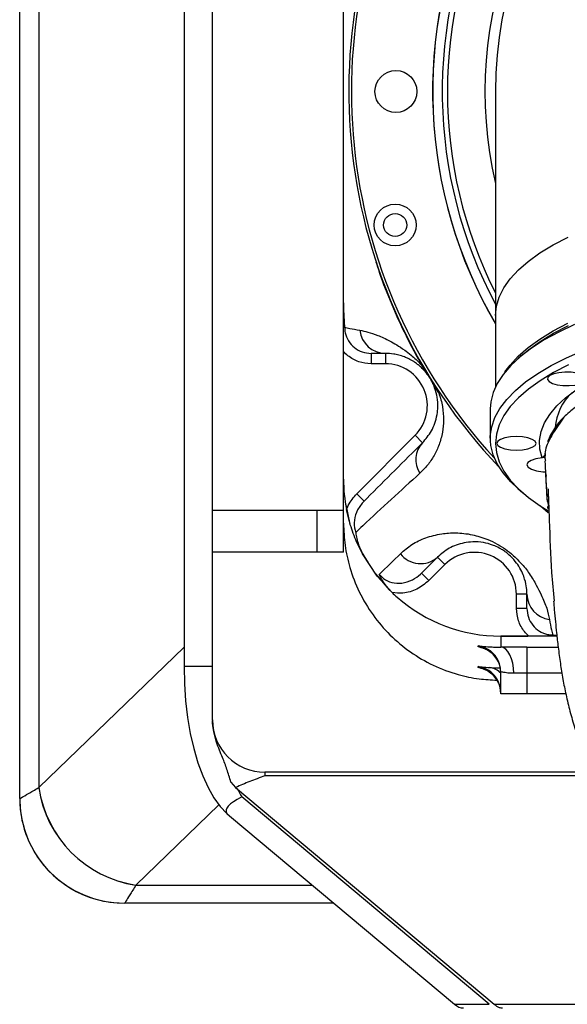
# Model space of a CAD drawing. Units: millimetres. Extents: x 1532 to 26759, y -1318 to 1700.
# Drawn here: x 1723 to 1725, y 1611 to 1615 of the extents above; entities that cross this region are included whole.
import ezdxf

# ---------------------------------------------------------------- set-up
doc = ezdxf.new("R2010")
doc.units = ezdxf.units.MM
doc.styles.add('标注', font='isocp.shx', dxfattribs={"height": 5})
doc.dimstyles.new('标注', dxfattribs={"dimtxt": 2.5, "dimasz": 2.5, "dimexe": 1.25, "dimexo": 0.625, "dimtad": 1, "dimlfac": 50, "dimdsep": 46, "dimtxsty": 'Standard', "dimcen": 2.5, "dimclrd": 3, "dimclre": 3, "dimclrt": 3, "dimadec": 0, "dimazin": 0, "dimtfac": 1, "dimtmove": 0, "dimatfit": 3, "dimfxl": 1, "dimlwd": -3, "dimarcsym": 0})

# ---------------------------------------------------------------- blocks, each defined once
blk = doc.blocks.new('*D123')
at = {"color": 3, "lineweight": -2}
for p, q in [((1729.9324, 1617.8927), (1747.3889, 1617.8927)), ((1724.3824, 1570.2727), (1747.3889, 1570.2727))]:
    blk.add_line(p, q, dxfattribs=at)
at = {"color": 3, "lineweight": -3}
blk.add_line((1746.1389, 1615.3927), (1746.1389, 1572.7727), dxfattribs=at)
at = {"color": 3}
for points in [[(1746.5556, 1615.3927), (1745.7223, 1615.3927), (1746.1389, 1617.8927)], [(1745.7223, 1572.7727), (1746.5556, 1572.7727), (1746.1389, 1570.2727)]]:
    blk.add_solid(points, dxfattribs=at)
at = {"layer": 'Defpoints', "color": 0}
for p in [(1729.3074, 1617.8927), (1723.7574, 1570.2727), (1746.1389, 1570.2727)]:
    blk.add_point(p, dxfattribs=at)
at = {"color": 3, "lineweight": -3, "insert": (1740.5139, 1594.2425), "char_height": 5, "attachment_point": 2, "rotation": 90, "style": '标注'}
blk.add_mtext('2381', dxfattribs=at)

msp = doc.modelspace()

# ---------------------------------------------------------------- linework, layer by layer
at = {"color": 7, "linetype": 'Continuous', "lineweight": 25}
for p, q in [((1723.32142, 1611.57267), (1723.32142, 1616.97267)), ((1723.39424, 1616.93125), (1723.39424, 1611.61409)), ((1723.94863, 1616.46884), (1723.94863, 1612.0765)), ((1724.05739, 1612.67267), (1724.05739, 1615.87267)), ((1724.55739, 1613.46582), (1724.55739, 1615.07952)), ((1725.13739, 1614.27267), (1725.13739, 1613.4173)), ((1725.13739, 1613.4173), (1725.13739, 1613.14508)), ((1724.55739, 1612.79267), (1724.55739, 1613.27952)), ((1724.71739, 1613.27267), (1724.66259, 1613.27267)), ((1724.66259, 1613.27267), (1724.66259, 1613.23267)), ((1724.71739, 1613.27267), (1724.71739, 1613.23267)), ((1725.24164, 1613.26848), (1725.22302, 1613.25217)), ((1724.71739, 1613.23267), (1724.66259, 1613.23267)), ((1724.86786, 1613.20954), (1724.85874, 1613.22344)), ((1724.92063, 1613.1222), (1724.91035, 1613.14026)), ((1725.11739, 1613.06047), (1725.11739, 1612.9477)), ((1725.39854, 1613.02871), (1725.36122, 1612.97447)), ((1724.60761, 1612.73662), (1724.83053, 1612.95953)), ((1724.85881, 1612.93125), (1724.83053, 1612.95953)), ((1725.32459, 1612.88213), (1725.31526, 1612.87312)), ((1725.31901, 1612.87658), (1725.32739, 1612.87606)), ((1725.32763, 1612.89049), (1725.32739, 1612.88193)), ((1725.32739, 1612.88193), (1725.32739, 1612.8818)), ((1724.55739, 1612.63618), (1724.55739, 1612.79167)), ((1725.32875, 1612.81615), (1725.33391, 1612.71759)), ((1725.22302, 1612.756), (1725.24164, 1612.73969)), ((1724.63589, 1612.70833), (1724.60761, 1612.73662)), ((1724.58298, 1612.6202), (1724.56712, 1612.69395)), ((1725.33889, 1612.66396), (1725.30889, 1612.68902)), ((1724.05739, 1612.51267), (1724.05739, 1612.67267)), ((1724.45739, 1612.67267), (1724.05739, 1612.67267)), ((1724.45739, 1612.51267), (1724.45739, 1612.67267)), ((1724.55739, 1612.67267), (1724.45739, 1612.67267)), ((1724.55739, 1612.51267), (1724.55739, 1612.63618)), ((1724.45739, 1612.51267), (1724.05739, 1612.51267)), ((1724.05739, 1611.87267), (1724.05739, 1612.51267)), ((1724.55739, 1612.51267), (1724.45739, 1612.51267)), ((1724.65232, 1612.47269), (1724.62621, 1612.51533)), ((1724.68637, 1612.421), (1724.63, 1612.50656)), ((1724.91597, 1612.49409), (1724.85462, 1612.43275)), ((1724.91597, 1612.49409), (1724.94425, 1612.46581)), ((1724.94425, 1612.46581), (1724.8829, 1612.40446)), ((1724.7329, 1612.36981), (1724.68037, 1612.4301)), ((1724.68637, 1612.421), (1724.7426, 1612.35914)), ((1724.85462, 1612.43275), (1724.8829, 1612.40446)), ((1725.25739, 1612.35267), (1725.21739, 1612.35267)), ((1725.21739, 1612.29861), (1725.21739, 1612.35267)), ((1725.25739, 1612.29861), (1725.25739, 1612.35267)), ((1725.25739, 1612.29861), (1725.21739, 1612.29861)), ((1725.25739, 1612.19267), (1725.15739, 1612.19267)), ((1725.26144, 1612.19166), (1725.15739, 1612.19166)), ((1725.15739, 1612.19166), (1725.15739, 1612.15061)), ((1725.26479, 1612.19267), (1725.25739, 1612.19267)), ((1725.07167, 1612.15193), (1725.07167, 1612.15531)), ((1725.25739, 1612.15084), (1725.25739, 1612.05084)), ((1724.05739, 1612.0765), (1723.94863, 1612.0765)), ((1725.07167, 1612.07267), (1725.07167, 1612.07604)), ((1725.0757, 1612.07174), (1725.07167, 1612.07267)), ((1725.07921, 1612.07117), (1725.0757, 1612.07174)), ((1725.15739, 1611.97267), (1725.15739, 1612.05634)), ((1725.25739, 1612.05084), (1725.25739, 1611.97267)), ((1725.25739, 1611.97267), (1725.15739, 1611.97267)), ((1725.40571, 1611.97267), (1725.25739, 1611.97267)), ((1725.50936, 1611.67267), (1724.25739, 1611.67267)), ((1724.25739, 1611.67267), (1724.25739, 1611.65892)), ((1724.1272, 1611.63531), (1724.1457, 1611.61459)), ((1724.1457, 1611.61459), (1725.1326, 1610.78642)), ((1723.32142, 1611.57267), (1723.32147, 1611.57267)), ((1725.11351, 1610.78642), (1724.16943, 1611.57865)), ((1724.1122, 1611.51557), (1724.12274, 1611.50672)), ((1724.12274, 1611.50672), (1724.9811, 1610.78642)), ((1723.72145, 1611.17267), (1723.72142, 1611.17267)), ((1724.52082, 1611.17267), (1723.72145, 1611.17267)), ((1724.9811, 1610.78642), (1725.11351, 1610.78642)), ((1725.1326, 1610.78642), (1729.55739, 1610.78642))]:
    msp.add_line(p, q, dxfattribs=at)
at = {"color": 8, "linetype": 'Continuous', "lineweight": 25}
for p, q in [((1724.55739, 1612.79167), (1724.55739, 1612.79167)), ((1725.32875, 1612.81615), (1725.33065, 1612.80409)), ((1725.33377, 1612.71761), (1725.34028, 1612.6925)), ((1725.33557, 1612.70794), (1725.33416, 1612.71612)), ((1723.39424, 1611.61409), (1723.94863, 1612.15103)), ((1725.25739, 1612.15084), (1725.37664, 1612.15084)), ((1725.39103, 1612.05084), (1725.25739, 1612.05084)), ((1725.51591, 1611.65892), (1724.25739, 1611.65892)), ((1724.08186, 1611.54837), (1723.76511, 1611.2416)), ((1723.76494, 1611.24143), (1724.43888, 1611.24143))]:
    msp.add_line(p, q, dxfattribs=at)
at = {"color": 8, "linetype": 'Continuous', "lineweight": 25, "flags": 128}
msp.add_lwpolyline([(1725.13739, 1613.4173), (1725.14083, 1613.45229), (1725.15136, 1613.48762), (1725.16892, 1613.52263), (1725.19342, 1613.55715), (1725.22476, 1613.59101), (1725.26279, 1613.62407), (1725.30732, 1613.65616), (1725.35816, 1613.68713), (1725.41507, 1613.71684)], dxfattribs=at)
at = {"color": 7, "linetype": 'Continuous', "lineweight": 25, "flags": 128}
for points in [[(1725.43959, 1613.38287), (1725.37873, 1613.35402), (1725.32371, 1613.32382), (1725.27477, 1613.29243), (1725.23214, 1613.25997), (1725.19601, 1613.22661), (1725.16655, 1613.19249), (1725.14389, 1613.15777), (1725.12814, 1613.1226), (1725.11936, 1613.08715), (1725.11739, 1613.06047)], [(1725.17365, 1613.20154), (1725.19288, 1613.22785), (1725.22412, 1613.26176), (1725.26207, 1613.29486), (1725.30655, 1613.327), (1725.35734, 1613.35803), (1725.41422, 1613.38779)], [(1725.24164, 1613.26848), (1725.26323, 1613.28638), (1725.3078, 1613.31844), (1725.35867, 1613.34938), (1725.41559, 1613.37906)], [(1725.31526, 1612.87312), (1725.30697, 1612.90653), (1725.30578, 1612.94006), (1725.3117, 1612.97354), (1725.32469, 1613.00677), (1725.34469, 1613.0396), (1725.3716, 1613.07185), (1725.40527, 1613.10334), (1725.44552, 1613.13392), (1725.49214, 1613.16342), (1725.5449, 1613.19168), (1725.6035, 1613.21857), (1725.66765, 1613.24393), (1725.737, 1613.26763), (1725.81119, 1613.28955), (1725.88983, 1613.30958), (1725.97251, 1613.3276), (1726.05878, 1613.34353), (1726.14821, 1613.35728), (1726.24032, 1613.36877), (1726.26149, 1613.37105)], [(1725.22302, 1612.756), (1725.19601, 1612.78156), (1725.16655, 1612.81568), (1725.14389, 1612.85041), (1725.12814, 1612.88558), (1725.11936, 1612.92103), (1725.11761, 1612.9566), (1725.12288, 1612.99213), (1725.13515, 1613.02746), (1725.15436, 1613.06243), (1725.18044, 1613.09687), (1725.21325, 1613.13063), (1725.25265, 1613.16356), (1725.29846, 1613.1955), (1725.35048, 1613.22632), (1725.40845, 1613.25586), (1725.47213, 1613.28399)], [(1725.41559, 1613.22871), (1725.35867, 1613.19903), (1725.3078, 1613.16809), (1725.26323, 1613.13603), (1725.22515, 1613.103), (1725.19375, 1613.06917), (1725.16918, 1613.03468), (1725.15155, 1612.9997), (1725.14093, 1612.96439), (1725.13739, 1612.92891), (1725.14093, 1612.89343), (1725.15155, 1612.85812), (1725.16918, 1612.82314), (1725.19375, 1612.78865), (1725.22515, 1612.75482), (1725.26323, 1612.72179), (1725.3078, 1612.68974), (1725.33824, 1612.67063)], [(1725.44781, 1613.19738), (1725.4259, 1613.20026), (1725.40247, 1613.20068), (1725.37981, 1613.1986), (1725.36013, 1613.19423), (1725.34536, 1613.18799), (1725.33695, 1613.1805), (1725.33572, 1613.17248), (1725.3418, 1613.16473), (1725.35458, 1613.158), (1725.37281, 1613.15295), (1725.39472, 1613.15007), (1725.41815, 1613.14965), (1725.44082, 1613.15173), (1725.4605, 1613.1561), (1725.47526, 1613.16234), (1725.48367, 1613.16983), (1725.4849, 1613.17785), (1725.47883, 1613.1856), (1725.46605, 1613.19233), (1725.44781, 1613.19738)], [(1725.21739, 1612.95456), (1725.19421, 1612.95331), (1725.1733, 1612.94966), (1725.15671, 1612.94399), (1725.14606, 1612.93684), (1725.14239, 1612.92891), (1725.14606, 1612.92098), (1725.15671, 1612.91383), (1725.1733, 1612.90816), (1725.19421, 1612.90451), (1725.21739, 1612.90326), (1725.24056, 1612.90451), (1725.26147, 1612.90816), (1725.27806, 1612.91383), (1725.28872, 1612.92098), (1725.29239, 1612.92891), (1725.28872, 1612.93684), (1725.27806, 1612.94399), (1725.26147, 1612.94966), (1725.24056, 1612.95331), (1725.21739, 1612.95456)], [(1725.31526, 1612.87312), (1725.29176, 1612.8693), (1725.27308, 1612.8631), (1725.26121, 1612.85518), (1725.2574, 1612.84638), (1725.26205, 1612.83762), (1725.27468, 1612.82983), (1725.29395, 1612.82385), (1725.31781, 1612.8203), (1725.32993, 1612.81958)], [(1725.33941, 1612.69102), (1725.33572, 1612.68534), (1725.33695, 1612.67732), (1725.3371, 1612.67709)], [(1724.69399, 1612.42847), (1724.74527, 1612.4787), (1724.7745, 1612.50731)], [(1725.20739, 1612.05062), (1725.20637, 1612.07004), (1725.20348, 1612.08872), (1725.19884, 1612.10594), (1725.19261, 1612.12107), (1725.18505, 1612.13351), (1725.17644, 1612.14279), (1725.1671, 1612.14857), (1725.15739, 1612.15061)], [(1723.94863, 1612.0765), (1723.95016, 1612.01075), (1723.95472, 1611.94578), (1723.96227, 1611.8824), (1723.9727, 1611.82135), (1723.9859, 1611.76337), (1724.00171, 1611.70917), (1724.01993, 1611.65939), (1724.04034, 1611.61463), (1724.06271, 1611.57544), (1724.08676, 1611.54229), (1724.1122, 1611.51557)]]:
    msp.add_lwpolyline(points, dxfattribs=at)
at = {"color": 7, "linetype": 'Continuous', "lineweight": 25}
for centre, radius in [((1724.75739, 1614.27267), 0.08), ((1724.75451, 1613.7628), 0.08), ((1724.75451, 1613.7628), 0.044)]:
    msp.add_circle(centre, radius, dxfattribs=at)
for centre, radius, start, end in [((1726.65739, 1614.27267), 2.08, 75, 223.58721), ((1726.65739, 1614.27267), 2.07, 75, 222.59297), ((1726.65739, 1614.27267), 1.76, 99.2039, 210.27264), ((1726.65739, 1614.27267), 1.52, 99.30482, 180), ((1724.71782, 1613.37201), 0.09934, 186.45609, 269.74875), ((1724.71739, 1613.07267), 0.16, 315, 90), ((1724.85385, 1613.23231), 0.01014, 298.8767, 312.02417), ((1724.86822, 1613.20707), 0.00251, 41.6448, 98.33763), ((1724.89022, 1613.213), 0.02263, 188.78679, 218.46417), ((1724.92378, 1613.16054), 0.02432, 203.86929, 236.49824), ((1724.90793, 1613.1421), 0.00304, 322.74452, 20.52089), ((1724.91212, 1613.13568), 0.01594, 302.25207, 313.97667), ((1725.57121, 1612.97247), 0.20649, 133.73374, 175.13383), ((1725.57002, 1612.84774), 0.24931, 133.45738, 159.52774), ((1724.92708, 1612.86705), 0.09372, 136.75837, 213.71256), ((1725.15739, 1612.79267), 0.6, 180, 191.25628), ((1724.85135, 1612.56616), 0.09679, 217.4405, 311.8822), ((1725.05739, 1612.35267), 0.16, 0, 135), ((1725.15739, 1612.79267), 0.6, 226.26541, 228.86238), ((1725.15739, 1612.79267), 0.6, 228.86238, 270), ((1725.35576, 1612.35367), 0.09838, 180.58213, 262.54356), ((1725.05739, 1612.05296), 0.09999, 0.00004, 24.11771), ((1725.05739, 1612.05634), 0.09999, 0.00004, 23.83346), ((1725.05739, 1611.97707), 0.09999, 0.00021, 41.77763), ((1725.05739, 1611.9737), 0.09999, 0.00004, 24.47579), ((1724.25739, 1611.87267), 0.2, 180, 270), ((1723.83168, 1611.67889), 0.44253, 188.44213, 261.32549), ((1723.83205, 1611.67913), 0.44262, 188.44877, 261.30096), ((1724.55389, 1611.81945), 0.45364, 207.567, 212.06048), ((1723.72142, 1611.57267), 0.4, 180, 270), ((1723.72145, 1611.57265), 0.39998, 207.26837, 269.99942)]:
    msp.add_arc(centre, radius, start, end, dxfattribs=at)
at = {"color": 8, "linetype": 'Continuous', "lineweight": 25}
for centre, radius, start, end in [((1726.65739, 1614.27267), 1.75961, 99.2039, 210.25097), ((1726.65739, 1614.27267), 1.72322, 99.48096, 208.10669), ((1726.65739, 1614.27267), 1.7036, 99.48096, 206.84567), ((1726.65739, 1614.27267), 1.56, 346.99718, 193.00282), ((1725.05739, 1612.05633), 0.1, 23.83388, 81.78754), ((1725.05739, 1612.05296), 0.1, 24.11812, 81.78754), ((1725.05739, 1611.97707), 0.1, 41.7777, 81.78726), ((1725.05739, 1611.97369), 0.1, 24.47619, 81.78754), ((1725.10962, 1612.00938), 0.0634, 41.10811, 83.99136), ((1723.72148, 1611.57267), 0.40001, 179.99993, 207.26898)]:
    msp.add_arc(centre, radius, start, end, dxfattribs=at)
at = {"color": 7, "linetype": 'Continuous', "lineweight": 25}
for centre, major_axis, ratio, start_param, end_param in [((1725.25739, 1612.14915), (0.2, 0), 0.0084325, 1.5707963, 2.0943951), ((1725.25739, 1612.04916), (0.1, 0), 0.0168651, 1.5707963, 2.0943951), ((1724.32142, 1611.52614), (1, 0), 0.2347826, 2.7576202, 2.7583939), ((1727.69026, 1612.0765), (3.58146, 0.5532), 0.0648625, 2.9470267, 3.1762853), ((1724.32142, 1611.15365), (0.6, 0), 0.3913043, 2.7576202, 2.7583939), ((1725.01509, 1610.97267), (0, 0.2), 0.4663077, 2.7686049, 3.1415927)]:
    msp.add_ellipse(centre, major_axis=major_axis, ratio=ratio, start_param=start_param, end_param=end_param, dxfattribs=at)
at = {"color": 8, "linetype": 'Continuous', "lineweight": 25}
for points, knots in [([(1724.85874, 1613.22344), (1724.83771, 1613.26156), (1724.79557, 1613.33795), (1724.74167, 1613.45787), (1724.70371, 1613.55237), (1724.68667, 1613.60783), (1724.68261, 1613.62104)], [0, 0, 0, 0, 0.2997005, 0.6005249, 0.9048372, 1, 1, 1, 1]), ([(1725.3383, 1612.7555), (1725.33935, 1612.72531), (1725.34075, 1612.68521), (1725.34253, 1612.64498), (1725.34298, 1612.63505)], [0, 0, 0, 0, 0.753247, 1, 1, 1, 1]), ([(1725.07905, 1612.15047), (1725.07747, 1612.15072), (1725.07251, 1612.15152), (1725.07201, 1612.15177), (1725.07167, 1612.15193)], [0, 0, 0, 0, 0.3186419, 1, 1, 1, 1])]:
    msp.add_open_spline(points, degree=3, knots=knots, dxfattribs=at)
at = {"color": 7, "linetype": 'Continuous', "lineweight": 25}
for points, knots in [([(1724.55739, 1613.46582), (1724.55751, 1613.45434), (1724.55774, 1613.43181), (1724.55929, 1613.40084), (1724.56065, 1613.38162), (1724.56141, 1613.37199), (1724.56141, 1613.37191)], [0, 0, 0, 0, 0.3389234, 0.6647838, 0.9972155, 1, 1, 1, 1]), ([(1724.55739, 1613.27952), (1724.55739, 1613.29154), (1724.55739, 1613.3195), (1724.55739, 1613.35125), (1724.55739, 1613.38974), (1724.55739, 1613.4227), (1724.55739, 1613.4515), (1724.55739, 1613.46582)], [0, 0, 0, 0, 0.18783, 0.4366681, 0.5483246, 0.7752986, 1, 1, 1, 1]), ([(1724.56141, 1613.37191), (1724.56777, 1613.37069), (1724.58507, 1613.36739), (1724.60592, 1613.36338), (1724.61911, 1613.36084)], [0, 0, 0, 0, 0.367495, 1, 1, 1, 1]), ([(1724.56141, 1613.37191), (1724.5619, 1613.365), (1724.56317, 1613.34687), (1724.57498, 1613.31901), (1724.59787, 1613.29341), (1724.62832, 1613.27601), (1724.65116, 1613.27379), (1724.66259, 1613.27267)], [0, 0, 0, 0, 0.1321266, 0.3471586, 0.5639448, 0.7818399, 1, 1, 1, 1]), ([(1724.61911, 1613.36084), (1724.62927, 1613.35878), (1724.6496, 1613.35464), (1724.68668, 1613.34256), (1724.72444, 1613.32531), (1724.75976, 1613.30583), (1724.78655, 1613.28829), (1724.81187, 1613.26892), (1724.83369, 1613.24982), (1724.84905, 1613.23435), (1724.85776, 1613.22455), (1724.85874, 1613.22344)], [0, 0, 0, 0, 0.2138783, 0.4277712, 0.6413203, 0.739529, 0.8376239, 0.9041878, 0.9493551, 0.9942679, 1, 1, 1, 1]), ([(1724.66259, 1613.23267), (1724.6467, 1613.23425), (1724.61491, 1613.23741), (1724.57939, 1613.2574), (1724.5628, 1613.27408), (1724.55739, 1613.27952)], [0, 0, 0, 0, 0.4025207, 0.805084, 1, 1, 1, 1]), ([(1724.8725, 1613.19892), (1724.87004, 1613.20183), (1724.86199, 1613.21133), (1724.85117, 1613.22156), (1724.8378, 1613.23271), (1724.82226, 1613.24336), (1724.80592, 1613.25233), (1724.78669, 1613.26069), (1724.76761, 1613.26662), (1724.74233, 1613.27182), (1724.72737, 1613.27233), (1724.71739, 1613.27267)], [0, 0, 0, 0, 0.0166714, 0.0545937, 0.0939157, 0.1561786, 0.2521446, 0.348485, 0.5110461, 0.6738149, 1, 1, 1, 1]), ([(1724.91036, 1613.14026), (1724.90378, 1613.15182), (1724.89039, 1613.17536), (1724.87545, 1613.19802), (1724.86786, 1613.20954)], [0, 0, 0, 0, 0.4913902, 1, 1, 1, 1]), ([(1724.90154, 1613.1507), (1724.89971, 1613.15481), (1724.89695, 1613.16101), (1724.89258, 1613.16923), (1724.88902, 1613.17543), (1724.8849, 1613.18204), (1724.87931, 1613.19027), (1724.87518, 1613.19552), (1724.8725, 1613.19892)], [0, 0, 0, 0, 0.2640349, 0.3987053, 0.4995982, 0.6129986, 0.7493114, 1, 1, 1, 1]), ([(1724.85881, 1612.93125), (1724.87099, 1612.94533), (1724.88931, 1612.96652), (1724.9064, 1613.00476), (1724.91479, 1613.03545), (1724.91824, 1613.06836), (1724.91623, 1613.1014), (1724.91001, 1613.12969), (1724.9028, 1613.14758), (1724.90154, 1613.1507)], [0, 0, 0, 0, 0.3143559, 0.4728609, 0.63196, 0.7549515, 0.8791141, 0.978942, 1, 1, 1, 1]), ([(1724.92063, 1613.1222), (1724.92378, 1613.11303), (1724.93015, 1613.09445), (1724.93766, 1613.05854), (1724.94055, 1613.01637), (1724.9355, 1612.96805), (1724.92309, 1612.92277), (1724.90344, 1612.88112), (1724.87899, 1612.84454), (1724.85908, 1612.82487), (1724.84912, 1612.81503)], [0, 0, 0, 0, 0.0539094, 0.1091691, 0.2359367, 0.3658149, 0.5221752, 0.6786326, 0.8393047, 1, 1, 1, 1]), ([(1725.49508, 1613.10304), (1725.47672, 1613.09115), (1725.43986, 1613.06729), (1725.41235, 1613.0416), (1725.39854, 1613.02871)], [0, 0, 0, 0, 0.4981788, 1, 1, 1, 1]), ([(1725.36122, 1612.97447), (1725.35288, 1612.96023), (1725.33373, 1612.9275), (1725.32294, 1612.88946), (1725.32723, 1612.86609), (1725.32806, 1612.86155)], [0, 0, 0, 0, 0.3830826, 0.8800648, 1, 1, 1, 1]), ([(1724.63589, 1612.70833), (1724.63933, 1612.71177), (1724.71404, 1612.78648), (1724.78813, 1612.86057), (1724.85881, 1612.93125)], [0, 0, 0, 0, 0.0459581, 1, 1, 1, 1]), ([(1725.32614, 1612.86143), (1725.32645, 1612.8553), (1725.3274, 1612.83604), (1725.32837, 1612.81698), (1725.32902, 1612.80399)], [0, 0, 0, 0, 0.3180967, 1, 1, 1, 1]), ([(1724.84912, 1612.81503), (1724.77618, 1612.74845), (1724.69427, 1612.67369), (1724.61272, 1612.59701), (1724.6038, 1612.58862)], [0, 0, 0, 0, 0.89065112, 1, 1, 1, 1]), ([(1725.32895, 1612.80484), (1725.32982, 1612.78852), (1725.33156, 1612.75587), (1725.3333, 1612.72318), (1725.33417, 1612.70684)], [0, 0, 0, 0, 0.5000246, 1, 1, 1, 1]), ([(1724.56892, 1612.67555), (1724.57105, 1612.68106), (1724.5798, 1612.70371), (1724.59563, 1612.72244), (1724.60761, 1612.73662)], [0, 0, 0, 0, 0.242965, 1, 1, 1, 1]), ([(1725.33835, 1612.73948), (1725.33895, 1612.72499), (1725.34041, 1612.68948), (1725.34185, 1612.65388), (1725.3427, 1612.63281)], [0, 0, 0, 0, 0.4082412, 1, 1, 1, 1]), ([(1724.63589, 1612.70833), (1724.6269, 1612.69758), (1724.60903, 1612.6762), (1724.59705, 1612.63649), (1724.59812, 1612.60629), (1724.60293, 1612.59134), (1724.6038, 1612.58862)], [0, 0, 0, 0, 0.3217344, 0.6393996, 0.9344787, 1, 1, 1, 1]), ([(1724.62999, 1612.50657), (1724.6247, 1612.51674), (1724.61403, 1612.53721), (1724.6006, 1612.56824), (1724.58833, 1612.60147), (1724.57751, 1612.63658), (1724.57194, 1612.66188), (1724.56893, 1612.67555)], [0, 0, 0, 0, 0.1896472, 0.3816779, 0.5715102, 0.7683736, 1, 1, 1, 1]), ([(1724.55739, 1612.6237), (1724.55855, 1612.59542), (1724.56089, 1612.53829), (1724.5808, 1612.44973), (1724.61543, 1612.35955), (1724.66726, 1612.2727), (1724.73346, 1612.19506), (1724.81107, 1612.13026), (1724.89924, 1612.07883), (1724.98812, 1612.04586), (1725.07046, 1612.02776), (1725.12022, 1612.02565), (1725.14293, 1612.02468)], [0, 0, 0, 0, 0.0914281, 0.184747, 0.2922439, 0.4028584, 0.510354, 0.6209672, 0.7284608, 0.8390719, 0.9265269, 1, 1, 1, 1]), ([(1725.34298, 1612.63505), (1725.34495, 1612.56863), (1725.34802, 1612.46575), (1725.35766, 1612.36306), (1725.36107, 1612.32667)], [0, 0, 0, 0, 0.6456585, 1, 1, 1, 1]), ([(1724.6038, 1612.58862), (1724.60382, 1612.58853), (1724.60613, 1612.57337), (1724.61158, 1612.54568), (1724.62448, 1612.51829), (1724.63, 1612.50656)], [0, 0, 0, 0, 0.0034623, 0.5734398, 1, 1, 1, 1]), ([(1724.7745, 1612.50731), (1724.78867, 1612.51966), (1724.81704, 1612.54438), (1724.86952, 1612.56965), (1724.92587, 1612.58396), (1724.98457, 1612.58876), (1725.03472, 1612.58361), (1725.07723, 1612.57289), (1725.10855, 1612.56183), (1725.1419, 1612.54601), (1725.17587, 1612.5247), (1725.20755, 1612.49943), (1725.24015, 1612.46675), (1725.27029, 1612.42739), (1725.29463, 1612.38666), (1725.3161, 1612.3413), (1725.32699, 1612.31437), (1725.3331, 1612.2997), (1725.3331, 1612.2997)], [0, 0, 0, 0, 0.1084851, 0.2171628, 0.3255129, 0.4079456, 0.4900423, 0.5221665, 0.5542112, 0.588909, 0.6186864, 0.6490062, 0.6841826, 0.7398565, 0.8102303, 0.8808768, 0.9999991, 1, 1, 1, 1]), ([(1725.25739, 1612.35267), (1725.25715, 1612.36055), (1725.25668, 1612.37632), (1725.25172, 1612.40323), (1725.24167, 1612.43182), (1725.22953, 1612.45597), (1725.21256, 1612.48003), (1725.19382, 1612.49949), (1725.17999, 1612.51085), (1725.1688, 1612.51892), (1725.1601, 1612.52441), (1725.14543, 1612.53256), (1725.12065, 1612.54348), (1725.08629, 1612.55179), (1725.05028, 1612.55364), (1725.00526, 1612.5478), (1724.95869, 1612.53043), (1724.93025, 1612.50624), (1724.91597, 1612.49409)], [0, 0, 0, 0, 0.1190603, 0.238519, 0.3000925, 0.3623239, 0.4061157, 0.430351, 0.4440135, 0.4493397, 0.4629138, 0.4684115, 0.4932356, 0.5452036, 0.6185389, 0.6930637, 0.8458197, 1, 1, 1, 1]), ([(1724.69399, 1612.42847), (1724.69923, 1612.42276), (1724.71228, 1612.40852), (1724.74269, 1612.39496), (1724.7818, 1612.39305), (1724.82009, 1612.40542), (1724.8434, 1612.42177), (1724.85351, 1612.43166), (1724.85462, 1612.43275)], [0, 0, 0, 0, 0.1272505, 0.3171798, 0.5317381, 0.7641499, 0.9739945, 1, 1, 1, 1]), ([(1724.7426, 1612.35914), (1724.73344, 1612.369), (1724.71324, 1612.39074), (1724.70009, 1612.4153), (1724.69403, 1612.42838), (1724.69399, 1612.42847)], [0, 0, 0, 0, 0.451958, 0.9965416, 1, 1, 1, 1]), ([(1724.8829, 1612.40446), (1724.86849, 1612.39262), (1724.83963, 1612.36892), (1724.78871, 1612.35428), (1724.75638, 1612.35769), (1724.74259, 1612.35914)], [0, 0, 0, 0, 0.364142, 0.7288824, 1, 1, 1, 1]), ([(1725.35933, 1612.32651), (1725.36023, 1612.31554), (1725.36247, 1612.28815), (1725.3661, 1612.24876), (1725.37079, 1612.20156), (1725.37687, 1612.14738), (1725.38436, 1612.09052), (1725.3938, 1612.03117), (1725.40592, 1611.96919), (1725.42104, 1611.90624), (1725.43963, 1611.84272), (1725.46096, 1611.78165), (1725.48772, 1611.71589), (1725.52338, 1611.64105), (1725.57326, 1611.55365), (1725.63338, 1611.46683), (1725.70251, 1611.38314), (1725.77862, 1611.30468), (1725.86862, 1611.22767), (1725.95438, 1611.16533), (1726.01224, 1611.13327), (1726.03303, 1611.12174)], [0, 0, 0, 0, 0.0293156, 0.0731487, 0.1119151, 0.1625747, 0.2199275, 0.2718621, 0.3175797, 0.3621388, 0.4063196, 0.4476771, 0.4866644, 0.538993, 0.6010221, 0.673706, 0.7353733, 0.8031985, 0.8771645, 0.9558467, 1, 1, 1, 1]), ([(1725.26479, 1612.19267), (1725.2592, 1612.1982), (1725.24228, 1612.21492), (1725.22214, 1612.25074), (1725.21897, 1612.28265), (1725.21739, 1612.29861)], [0, 0, 0, 0, 0.19816507, 0.59911382, 1, 1, 1, 1]), ([(1725.25739, 1612.29861), (1725.2585, 1612.28711), (1725.26074, 1612.26414), (1725.27819, 1612.23354), (1725.30386, 1612.21057), (1725.33155, 1612.19886), (1725.34944, 1612.19754), (1725.35609, 1612.19705)], [0, 0, 0, 0, 0.2197704, 0.4391427, 0.6569445, 0.8724056, 1, 1, 1, 1]), ([(1725.3331, 1612.2997), (1725.3331, 1612.2997), (1725.3376, 1612.28344), (1725.34029, 1612.26979), (1725.34299, 1612.25613)], [0, 0, 0, 0, 0.000007, 1, 1, 1, 1]), ([(1725.34299, 1612.25613), (1725.34569, 1612.24208), (1725.35019, 1612.21867), (1725.3544, 1612.20323), (1725.35609, 1612.19705)], [0, 0, 0, 0, 0.600003, 1, 1, 1, 1]), ([(1725.37193, 1612.19267), (1725.37036, 1612.19267), (1725.36092, 1612.19267), (1725.33665, 1612.19267), (1725.30485, 1612.19267), (1725.27814, 1612.19267), (1725.26479, 1612.19267)], [0, 0, 0, 0, 0.0448991, 0.2712809, 0.6359123, 1, 1, 1, 1]), ([(1725.35609, 1612.19705), (1725.35617, 1612.19704), (1725.36123, 1612.19657), (1725.36644, 1612.19619), (1725.37157, 1612.19582)], [0, 0, 0, 0, 0.0158569, 1, 1, 1, 1]), ([(1725.07167, 1612.15531), (1725.07349, 1612.15521), (1725.07707, 1612.15503), (1725.10176, 1612.15252), (1725.12965, 1612.15084), (1725.14803, 1612.15069), (1725.15739, 1612.15061)], [0, 0, 0, 0, 0.3321228, 0.6548643, 0.8243604, 1, 1, 1, 1]), ([(1725.07912, 1612.15047), (1725.07906, 1612.15048), (1725.07875, 1612.15054), (1725.07987, 1612.15034), (1725.08335, 1612.1495), (1725.08992, 1612.14763), (1725.10156, 1612.14312), (1725.11805, 1612.13353), (1725.13413, 1612.11815), (1725.14481, 1612.10358), (1725.14779, 1612.09507), (1725.1483, 1612.0936)], [0, 0, 0, 0, 0.0248318, 0.1308354, 0.1895512, 0.2456311, 0.3650164, 0.5249774, 0.7583495, 0.958411, 1, 1, 1, 1]), ([(1725.07167, 1612.07604), (1725.07351, 1612.07595), (1725.07714, 1612.07578), (1725.09837, 1612.07353), (1725.11375, 1612.07259), (1725.11626, 1612.07243)], [0, 0, 0, 0, 0.462776, 0.9124802, 1, 1, 1, 1]), ([(1725.079, 1612.07123), (1725.07896, 1612.07124), (1725.07861, 1612.0713), (1725.07963, 1612.07112), (1725.08294, 1612.07034), (1725.08934, 1612.06855), (1725.10034, 1612.06438), (1725.1161, 1612.05557), (1725.13223, 1612.04112), (1725.14364, 1612.02629), (1725.14716, 1612.01695), (1725.14795, 1612.01485)], [0, 0, 0, 0, 0.0140303, 0.1226342, 0.1856181, 0.2422478, 0.3590385, 0.5050692, 0.7313132, 0.9394823, 1, 1, 1, 1]), ([(1725.11626, 1612.07243), (1725.12163, 1612.07216), (1725.13249, 1612.0716), (1725.14703, 1612.07131), (1725.15571, 1612.07134), (1725.15739, 1612.07135)], [0, 0, 0, 0, 0.4415261, 0.8917135, 1, 1, 1, 1]), ([(1725.20739, 1612.05062), (1725.20628, 1612.05061), (1725.19553, 1612.05057), (1725.17774, 1612.05231), (1725.16069, 1612.05589), (1725.15849, 1612.05619), (1725.15739, 1612.05634)], [0, 0, 0, 0, 0.0368605, 0.3591313, 0.6799142, 1, 1, 1, 1]), ([(1724.1272, 1611.63531), (1724.12244, 1611.65165), (1724.11287, 1611.68454), (1724.09377, 1611.73363), (1724.07527, 1611.77797), (1724.0621, 1611.82202), (1724.05773, 1611.85175), (1724.05746, 1611.86704), (1724.05739, 1611.87089)], [0, 0, 0, 0, 0.2036281, 0.4096382, 0.6841258, 0.8431105, 0.960487, 1, 1, 1, 1]), ([(1724.25739, 1611.65892), (1724.25729, 1611.65889), (1724.2378, 1611.65178), (1724.19846, 1611.6377), (1724.1633, 1611.6223), (1724.1457, 1611.61459)], [0, 0, 0, 0, 0.0024208, 0.500528, 1, 1, 1, 1]), ([(1723.32147, 1611.57267), (1723.32336, 1611.57357), (1723.3272, 1611.5754), (1723.34881, 1611.58774), (1723.37231, 1611.60134), (1723.38672, 1611.60972), (1723.39395, 1611.61393)], [0, 0, 0, 0, 0.33256394, 0.67236539, 0.83579865, 1, 1, 1, 1]), ([(1723.76494, 1611.24143), (1723.7567, 1611.22813), (1723.74009, 1611.20132), (1723.72508, 1611.17752), (1723.72267, 1611.1743), (1723.72145, 1611.17267)], [0, 0, 0, 0, 0.3272367, 0.6600414, 1, 1, 1, 1]), ([(1725.1326, 1610.78642), (1725.13564, 1610.7839), (1725.14173, 1610.77886), (1725.15212, 1610.77383), (1725.15947, 1610.77309), (1725.16361, 1610.77267)], [0, 0, 0, 0, 0.3035004, 0.6069888, 1, 1, 1, 1])]:
    msp.add_open_spline(points, degree=3, knots=knots, dxfattribs=at)

# ---------------------------------------------------------------- dimensions: what is measured, and where the dimension line sits
at = {"lineweight": -3}
dim = msp.add_linear_dim(base=(1746.13895, 1570.27267), p1=(1729.30739, 1617.89267), p2=(1723.75739, 1570.27267), angle=90, dimstyle='标注', override={"dimtxsty": '标注'}, dxfattribs=at)
dim.commit()
dim.dimension.update_dxf_attribs({"geometry": '*D123', "text_midpoint": (1746.13895, 1594.24247), "dimtype": 160})

doc.saveas('drawing.dxf')
